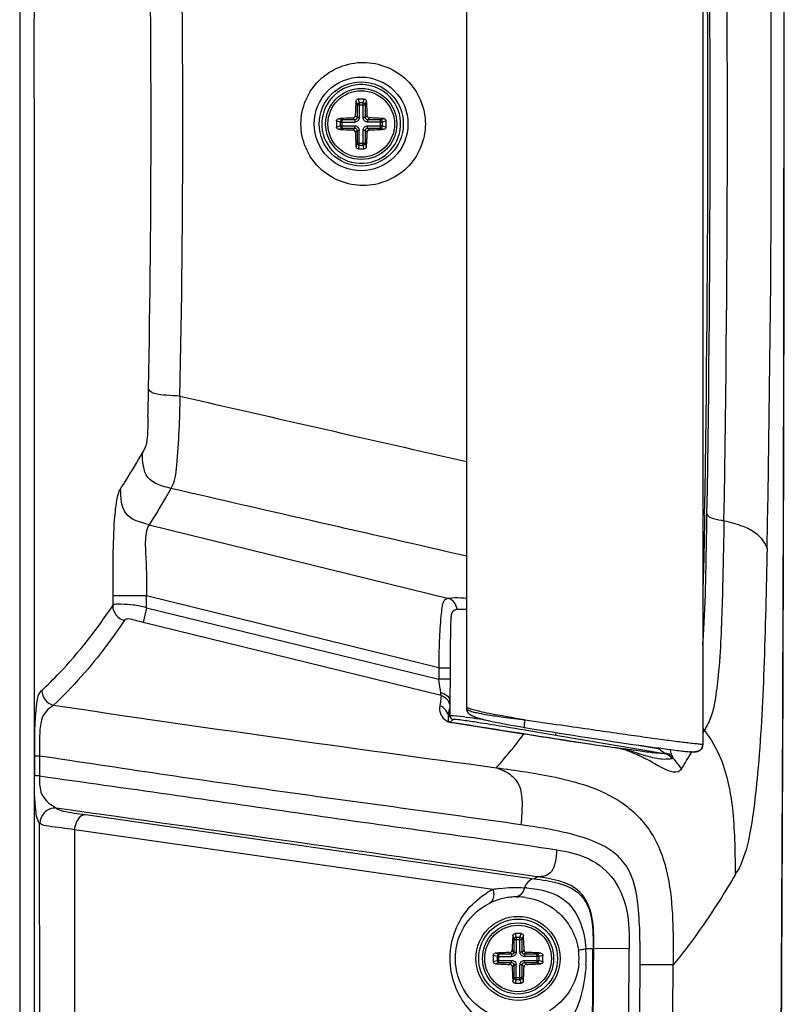
# Paper-space layout '13000548_1' of a CAD drawing. Units: millimetres. Extents: x 0 to 297, y 0 to 210.
# Drawn here: x 257 to 267, y 100 to 112 of the extents above; entities that cross this region are included whole.
import ezdxf

# ---------------------------------------------------------------- set-up
doc = ezdxf.new("R2010")
doc.units = ezdxf.units.MM
doc.header["$LTSCALE"] = 16.335
doc.layers.get('0').update_dxf_attribs({"linetype": 'CONTINUOUS'})
doc.layers.add('AXES', color=7, linetype='CONTINUOUS')
doc.layers.add('GEOM', color=7, linetype='CONTINUOUS')

psp = doc.layouts.new('13000548_1')

# ---------------------------------------------------------------- linework, layer by layer
at = {"color": 9, "linetype": 'CONTINUOUS'}
for p, q in [((265.843, 119.206), (265.843, 102.986)), ((262.76, 103.441), (262.76, 118.751)), ((262.76, 103.441), (262.76, 103.441))]:
    psp.add_line(p, q, dxfattribs=at)
at = {"color": 7, "linetype": 'CONTINUOUS'}
for p, q in [((262.815, 103.365), (262.821, 103.362)), ((262.821, 103.362), (262.828, 103.359)), ((263.016, 103.299), (263.036, 103.294)), ((263.036, 103.294), (263.058, 103.289)), ((263.058, 103.289), (263.081, 103.284)), ((263.081, 103.284), (263.106, 103.279)), ((263.106, 103.279), (263.132, 103.274)), ((263.132, 103.274), (263.16, 103.268)), ((263.16, 103.268), (263.19, 103.263)), ((263.19, 103.263), (263.22, 103.257)), ((263.22, 103.257), (263.253, 103.251)), ((263.253, 103.251), (263.286, 103.245)), ((263.286, 103.245), (263.34, 103.235)), ((263.34, 103.235), (263.397, 103.225)), ((263.397, 103.225), (263.457, 103.215)), ((263.457, 103.215), (263.515, 103.205)), ((263.515, 103.205), (263.613, 103.188)), ((263.613, 103.188), (263.697, 103.174)), ((263.697, 103.174), (263.784, 103.16)), ((263.784, 103.16), (263.873, 103.146)), ((263.873, 103.146), (263.964, 103.131)), ((263.964, 103.131), (264.056, 103.116)), ((264.056, 103.116), (264.148, 103.102)), ((264.148, 103.102), (264.24, 103.087)), ((264.24, 103.087), (264.363, 103.068)), ((264.363, 103.068), (264.485, 103.05)), ((264.485, 103.05), (264.575, 103.036)), ((264.575, 103.036), (264.665, 103.022)), ((264.665, 103.022), (264.754, 103.009)), ((264.754, 103.009), (264.843, 102.996)), ((264.843, 102.996), (264.931, 102.983)), ((264.931, 102.983), (265.046, 102.967)), ((265.046, 102.967), (265.103, 102.959)), ((265.103, 102.959), (265.159, 102.951)), ((265.159, 102.951), (265.214, 102.943)), ((265.214, 102.943), (265.269, 102.936)), ((265.269, 102.936), (265.324, 102.928)), ((265.324, 102.928), (265.379, 102.921)), ((265.379, 102.921), (265.432, 102.914)), ((265.432, 102.914), (265.484, 102.908)), ((265.687, 102.885), (265.683, 102.885))]:
    psp.add_line(p, q, dxfattribs=at)
for points in [[(262.76, 103.441), (262.76, 103.439), (262.76, 103.433), (262.761, 103.428), (262.762, 103.423), (262.763, 103.418), (262.765, 103.413), (262.767, 103.409), (262.769, 103.404), (262.772, 103.4), (262.775, 103.396), (262.778, 103.392), (262.782, 103.388), (262.786, 103.385), (262.79, 103.381), (262.794, 103.378), (262.798, 103.375), (262.803, 103.372), (262.807, 103.369), (262.812, 103.366), (262.815, 103.365)], [(262.828, 103.359), (262.832, 103.357), (262.835, 103.355), (262.84, 103.353), (262.844, 103.351), (262.848, 103.349), (262.853, 103.347), (262.858, 103.345), (262.863, 103.343), (262.869, 103.341), (262.874, 103.338), (262.88, 103.336), (262.886, 103.334), (262.892, 103.332), (262.898, 103.33), (262.905, 103.328), (262.911, 103.326), (262.918, 103.324), (262.925, 103.322), (262.932, 103.32), (262.939, 103.318), (262.947, 103.316), (262.954, 103.313), (262.962, 103.311), (262.97, 103.309), (262.979, 103.307), (262.988, 103.305), (262.997, 103.303), (263.016, 103.299)], [(265.484, 102.908), (265.508, 102.905), (265.532, 102.902), (265.555, 102.899), (265.577, 102.896), (265.597, 102.894), (265.617, 102.892), (265.635, 102.89), (265.652, 102.888), (265.668, 102.886), (265.683, 102.885)], [(265.687, 102.885), (265.693, 102.884), (265.699, 102.884), (265.705, 102.884), (265.711, 102.884), (265.717, 102.883), (265.723, 102.884), (265.729, 102.884), (265.734, 102.884), (265.74, 102.884), (265.746, 102.885), (265.752, 102.886), (265.757, 102.887), (265.763, 102.888), (265.768, 102.889), (265.773, 102.89), (265.779, 102.892), (265.784, 102.894), (265.789, 102.896), (265.794, 102.898), (265.798, 102.9), (265.803, 102.903), (265.807, 102.906), (265.811, 102.909), (265.815, 102.912), (265.819, 102.916), (265.822, 102.92), (265.825, 102.923), (265.828, 102.928), (265.831, 102.932), (265.833, 102.936), (265.835, 102.941), (265.837, 102.945), (265.839, 102.95), (265.84, 102.955), (265.841, 102.96), (265.842, 102.965), (265.843, 102.969), (265.843, 102.974), (265.843, 102.979), (265.843, 102.983), (265.843, 102.984)]]:
    psp.add_lwpolyline(points, dxfattribs=at)
at = {"color": 9, "linetype": 'CONTINUOUS'}
for centre, radius, start, end in [((265.862, 103.402), 0.417, 266.4823, 267.3738), ((265.714, 102.985), 0.129, 358.8194, 0.5048)]:
    psp.add_arc(centre, radius, start, end, dxfattribs=at)
for points, knots in [([(263.517, 103.303), (263.361, 103.33), (263.164, 103.364), (262.945, 103.408), (262.859, 103.428), (262.802, 103.445), (262.771, 103.461), (262.76, 103.466)], [0, 0, 0, 0, 0.610513, 0.770906, 0.864081, 0.952253, 1, 1, 1, 1]), ([(262.773, 103.399), (262.769, 103.405), (262.762, 103.419), (262.76, 103.433), (262.76, 103.441)], [0, 0, 0, 0, 0.490919, 1, 1, 1, 1]), ([(262.76, 103.441), (262.77, 103.436), (262.8, 103.421), (262.854, 103.405), (262.934, 103.387), (263.062, 103.365), (263.261, 103.336), (263.423, 103.316), (263.517, 103.303)], [0, 0, 0, 0, 0.04618, 0.128839, 0.21565, 0.368571, 0.631391, 1, 1, 1, 1]), ([(262.815, 103.365), (262.803, 103.371), (262.787, 103.381), (262.775, 103.395), (262.773, 103.399)], [0, 0, 0, 0, 0.745758, 1, 1, 1, 1]), ([(263.517, 103.303), (263.514, 103.288), (263.511, 103.266), (263.508, 103.24), (263.508, 103.226), (263.509, 103.216), (263.51, 103.209), (263.513, 103.205), (263.515, 103.205)], [0, 0, 0, 0, 0.466301, 0.653572, 0.790046, 0.881117, 0.93914, 1, 1, 1, 1]), ([(263.517, 103.303), (263.675, 103.282), (263.971, 103.24), (264.384, 103.18), (264.74, 103.128), (265.046, 103.085), (265.306, 103.049), (265.524, 103.021), (265.678, 103.002), (265.778, 102.991), (265.819, 102.987), (265.836, 102.986)], [0, 0, 0, 0, 0.205037, 0.382245, 0.534815, 0.666157, 0.778158, 0.871916, 0.947372, 0.977303, 1, 1, 1, 1]), ([(265.843, 102.982), (265.842, 102.963), (265.836, 102.934), (265.81, 102.907), (265.78, 102.891), (265.737, 102.882), (265.702, 102.883), (265.684, 102.885)], [0, 0, 0, 0, 0.269225, 0.390297, 0.507776, 0.746675, 1, 1, 1, 1])]:
    psp.add_open_spline(points, degree=3, knots=knots, dxfattribs=at)
psp.add_open_spline([(265.843, 102.986), (265.843, 102.985), (265.843, 102.985), (265.843, 102.984)], degree=3, dxfattribs=at)
at = {"layer": 'AXES', "color": 7, "linetype": 'CONTINUOUS'}
for centre in [(261.379, 111.098), (263.429, 100.183)]:
    psp.add_circle(centre, 0.435, dxfattribs=at)
at = {"layer": 'GEOM', "color": 7, "linetype": 'CONTINUOUS'}
for p, q in [((265.843, 119.208), (265.843, 102.984)), ((262.76, 103.441), (262.76, 118.751)), ((258.574, 104.771), (262.393, 103.834)), ((262.422, 103.623), (258.527, 104.578)), ((262.393, 103.986), (262.393, 103.834)), ((262.539, 103.358), (262.52, 103.341)), ((262.54, 103.274), (263.496, 103.123)), ((264.997, 102.974), (265.262, 102.929)), ((257.776, 102.065), (263.64, 101.226))]:
    psp.add_line(p, q, dxfattribs=at)
at = {"layer": 'GEOM', "color": 9, "linetype": 'CONTINUOUS'}
for p, q in [((261.34, 111.423), (261.354, 111.374)), ((261.404, 111.374), (261.419, 111.423)), ((261.31, 111.396), (261.325, 111.348)), ((261.325, 111.348), (261.434, 111.348)), ((261.325, 111.348), (261.325, 111.182)), ((261.404, 111.374), (261.354, 111.374)), ((261.354, 111.374), (261.354, 111.182)), ((261.404, 111.182), (261.404, 111.374)), ((261.434, 111.348), (261.448, 111.396)), ((261.434, 111.182), (261.434, 111.348)), ((261.129, 111.152), (261.081, 111.167)), ((261.295, 111.152), (261.129, 111.152)), ((261.129, 111.044), (261.129, 111.152)), ((261.295, 111.152), (261.272, 111.176)), ((261.295, 111.152), (261.295, 111.123)), ((261.325, 111.182), (261.301, 111.206)), ((261.325, 111.182), (261.354, 111.182)), ((261.434, 111.182), (261.404, 111.182)), ((261.457, 111.206), (261.434, 111.182)), ((261.487, 111.176), (261.463, 111.152)), ((261.629, 111.152), (261.463, 111.152)), ((261.463, 111.152), (261.463, 111.123)), ((261.677, 111.167), (261.629, 111.152)), ((261.629, 111.044), (261.629, 111.152)), ((261.104, 111.123), (261.055, 111.138)), ((261.055, 111.058), (261.104, 111.073)), ((261.081, 111.029), (261.129, 111.044)), ((261.104, 111.123), (261.295, 111.123)), ((261.104, 111.123), (261.104, 111.073)), ((261.104, 111.073), (261.295, 111.073)), ((261.129, 111.044), (261.295, 111.044)), ((261.272, 111.02), (261.295, 111.044)), ((261.295, 111.044), (261.295, 111.073)), ((261.301, 110.991), (261.325, 111.014)), ((261.325, 111.014), (261.354, 111.014)), ((261.325, 111.014), (261.325, 110.848)), ((261.354, 110.822), (261.354, 111.014)), ((261.434, 111.014), (261.404, 111.014)), ((261.404, 110.822), (261.404, 111.014)), ((261.434, 111.014), (261.457, 110.991)), ((261.434, 110.848), (261.434, 111.014)), ((261.655, 111.123), (261.463, 111.123)), ((261.463, 111.073), (261.655, 111.073)), ((261.463, 111.044), (261.463, 111.073)), ((261.463, 111.044), (261.629, 111.044)), ((261.463, 111.044), (261.487, 111.02)), ((261.629, 111.044), (261.677, 111.029)), ((261.704, 111.138), (261.655, 111.123)), ((261.655, 111.073), (261.655, 111.123)), ((261.655, 111.073), (261.704, 111.058)), ((261.325, 110.848), (261.31, 110.8)), ((261.325, 110.848), (261.434, 110.848)), ((261.354, 110.822), (261.34, 110.774)), ((261.354, 110.822), (261.404, 110.822)), ((261.419, 110.774), (261.404, 110.822)), ((261.448, 110.8), (261.434, 110.848)), ((258.606, 105.856), (262.524, 104.892)), ((258.574, 104.926), (258.131, 104.926)), ((258.131, 104.926), (258.131, 104.795)), ((262.393, 103.986), (258.574, 104.926)), ((258.574, 104.771), (258.574, 104.926)), ((258.574, 104.771), (258.527, 104.578)), ((258.285, 104.607), (258.283, 104.604)), ((262.393, 103.986), (262.543, 103.986)), ((262.543, 103.986), (262.543, 103.834)), ((262.543, 103.834), (262.393, 103.834)), ((262.413, 103.546), (262.405, 103.486)), ((262.422, 103.623), (262.413, 103.546)), ((262.539, 103.543), (262.54, 103.561)), ((262.537, 103.479), (262.533, 103.448)), ((262.537, 103.482), (262.537, 103.479)), ((262.539, 103.542), (262.539, 103.358)), ((262.581, 103.308), (262.54, 103.274)), ((263.59, 103.16), (263.922, 103.104)), ((265.843, 103.192), (265.864, 103.166)), ((265.843, 103.129), (265.865, 103.166)), ((263.922, 103.104), (263.928, 103.137)), ((263.922, 103.104), (265.342, 102.865)), ((265.284, 102.934), (265.262, 102.929)), ((265.421, 102.902), (265.417, 102.916)), ((257.108, 102.83), (257.108, 102.57)), ((257.176, 102.83), (257.176, 102.571)), ((257.178, 96.469), (257.175, 101.954)), ((257.178, 101.952), (257.175, 101.954)), ((263.101, 101.084), (257.63, 101.866)), ((263.64, 101.226), (263.672, 101.252)), ((263.36, 100.481), (263.375, 100.433)), ((263.39, 100.508), (263.404, 100.459)), ((263.454, 100.459), (263.404, 100.459)), ((263.404, 100.459), (263.404, 100.267)), ((263.454, 100.459), (263.469, 100.508)), ((263.454, 100.267), (263.454, 100.459)), ((263.484, 100.433), (263.498, 100.481)), ((263.375, 100.433), (263.484, 100.433)), ((263.375, 100.433), (263.375, 100.267)), ((263.484, 100.267), (263.484, 100.433)), ((263.154, 100.208), (263.105, 100.223)), ((263.179, 100.237), (263.131, 100.252)), ((263.154, 100.208), (263.345, 100.208)), ((263.154, 100.208), (263.154, 100.158)), ((263.345, 100.237), (263.179, 100.237)), ((263.179, 100.129), (263.179, 100.237)), ((263.345, 100.237), (263.322, 100.261)), ((263.345, 100.237), (263.345, 100.208)), ((263.375, 100.267), (263.351, 100.291)), ((263.375, 100.267), (263.404, 100.267)), ((263.484, 100.267), (263.454, 100.267)), ((263.507, 100.291), (263.484, 100.267)), ((263.537, 100.261), (263.513, 100.237)), ((263.679, 100.237), (263.513, 100.237)), ((263.513, 100.237), (263.513, 100.208)), ((263.705, 100.208), (263.513, 100.208)), ((263.727, 100.252), (263.679, 100.237)), ((263.679, 100.129), (263.679, 100.237)), ((263.754, 100.223), (263.705, 100.208)), ((263.705, 100.158), (263.705, 100.208)), ((264.409, 100.308), (264.314, 100.308)), ((264.409, 100.308), (264.417, 100.315)), ((264.417, 100.317), (264.881, 100.314)), ((263.105, 100.143), (263.154, 100.158)), ((263.131, 100.114), (263.179, 100.129)), ((263.154, 100.158), (263.345, 100.158)), ((263.179, 100.129), (263.345, 100.129)), ((263.322, 100.105), (263.345, 100.129)), ((263.345, 100.129), (263.345, 100.158)), ((263.351, 100.076), (263.375, 100.099)), ((263.375, 100.099), (263.404, 100.099)), ((263.375, 100.099), (263.375, 99.933)), ((263.404, 99.907), (263.404, 100.099)), ((263.484, 100.099), (263.454, 100.099)), ((263.454, 99.907), (263.454, 100.099)), ((263.484, 100.099), (263.507, 100.076)), ((263.484, 99.933), (263.484, 100.099)), ((263.513, 100.158), (263.705, 100.158)), ((263.513, 100.129), (263.513, 100.158)), ((263.513, 100.129), (263.679, 100.129)), ((263.513, 100.129), (263.537, 100.105)), ((263.679, 100.129), (263.727, 100.114)), ((263.705, 100.158), (263.754, 100.143)), ((265.455, 100.099), (265.023, 100.101)), ((263.375, 99.933), (263.36, 99.885)), ((263.375, 99.933), (263.484, 99.933)), ((263.404, 99.907), (263.39, 99.859)), ((263.404, 99.907), (263.454, 99.907)), ((263.469, 99.859), (263.454, 99.907)), ((263.498, 99.885), (263.484, 99.933))]:
    psp.add_line(p, q, dxfattribs=at)
for points in [[(262.539, 103.358), (262.539, 103.356), (262.539, 103.354), (262.539, 103.353), (262.54, 103.351), (262.54, 103.35), (262.54, 103.348), (262.54, 103.347), (262.541, 103.345), (262.541, 103.344)], [(265.337, 102.874), (265.34, 102.872), (265.342, 102.87), (265.344, 102.869), (265.345, 102.867), (265.346, 102.866), (265.346, 102.865), (265.345, 102.865), (265.344, 102.865), (265.342, 102.865)], [(263.405, 100.989), (263.409, 100.989), (263.413, 100.989), (263.417, 100.989), (263.421, 100.989), (263.425, 100.989), (263.429, 100.989)]]:
    psp.add_lwpolyline(points, dxfattribs=at)
at = {"layer": 'GEOM', "color": 7, "linetype": 'CONTINUOUS'}
for centre, radius in [((261.379, 111.098), 0.55), ((263.429, 100.183), 0.55), ((263.429, 100.183), 0.515)]:
    psp.add_circle(centre, radius, dxfattribs=at)
at = {"layer": 'GEOM', "color": 9, "linetype": 'CONTINUOUS'}
for centre in [(261.379, 111.098), (263.429, 100.183)]:
    psp.add_circle(centre, 0.465, dxfattribs=at)
for centre, radius, start, end in [((24592.351, 111.836), 24335.436, 179.9231761, 180.0799362), ((24565.172, 111.836), 24308.07, 179.9231034, 180.0800118), ((-17.08, 111.195), 283.819, 358.85973, 1.1011), ((-33.447, 111.098), 299.358, 359.02074, 0.97965), ((-43.127, 111.091), 309.067, 359.05517, 0.94738), ((-33.432, 111.112), 299.597, 359.00458, 0.99016), ((90.302, 111.098), 168.745, 358.79103, 1.20894), ((73.845, 111.098), 184.787, 358.92619, 1.07379), ((209.714, 108.49), 48.893, 358.5714, 358.9978), ((674.478, 1919.729), 1859.207, 257.087351, 257.205892), ((257.405, 103.69), 0.201, 180.5035, 256.0997), ((260.277, 103.42), 2.155, 7.2561, 7.7375), ((262.443, 103.54), 0.0964, 1.4793, 12.0803), ((320.137, 527.042), 428.174, 261.56867, 262.35106), ((227.758, 107.564), 35.017, 353.0736, 353.2492), ((259.953, 83.002), 20.53, 81.5417, 81.6864), ((263.833, 100.306), 2.789, 68.1627, 69.4834), ((256.486, 108.41), 10.744, 327.6628, 329.0443), ((257.379, 101.949), 0.202, 86.1636, 92.6399), ((260.856, 104.482), 6.289, 329.3465, 329.8062), ((263.403, 99.435), 1.676, 97.3778, 100.3994), ((263.4, 99.28), 1.831, 85.8692, 86.4851), ((263.391, 99.158), 1.954, 85.5791, 85.8723), ((263.544, 100.184), 1.004, 116.2399, 121.2962), ((263.415, 100.19), 0.799, 82.1105, 89.0051), ((-1894.9, 111.844), 2159.339, 359.18447, 359.693907), ((-1895.596, 111.843), 2160.044, 359.184556, 359.694207), ((262.375, 100.189), 1.943, 357.3464, 3.5146), ((-1894.965, 111.844), 2159.877, 359.184302, 359.694157), ((-1938.911, 112.19), 2203.968, 359.346202, 359.685725), ((-1905.404, 111.875), 2170.891, 359.339144, 359.689175)]:
    psp.add_arc(centre, radius, start, end, dxfattribs=at)
at = {"layer": 'GEOM', "color": 7, "linetype": 'CONTINUOUS'}
for centre, radius, start, end in [((-1901.396, 111.836), 2168.304, 359.178088, 0.786231), ((-1900.859, 111.835), 2167.764, 359.356741, 0.786304), ((261.379, 111.098), 0.515, 3.1613, 3.1465), ((261.379, 109.847), 1.576, 88.5561, 91.4439), ((265.464, 111.108), 4.164, 176.0259, 178.6515), ((257.295, 111.108), 4.164, 1.3485, 3.9741), ((261.364, 107.147), 4.03, 91.3051, 94.0175), ((261.389, 107.014), 4.164, 86.0259, 88.6515), ((262.63, 111.098), 1.576, 178.5562, 181.4438), ((261.364, 115.049), 4.03, 265.9825, 268.6949), ((261.389, 115.183), 4.164, 271.3485, 273.9741), ((260.128, 111.098), 1.576, 358.5562, 1.4438), ((265.331, 111.082), 4.03, 181.3051, 184.0175), ((257.428, 111.082), 4.03, 355.9825, 358.6949), ((261.379, 112.349), 1.576, 268.5561, 271.4439), ((248.968, 103.838), 13.576, 359.8092, 359.9806), ((251.421, 103.819), 11.122, 359.29, 359.4724), ((253.164, 103.797), 9.379, 359.0889, 359.2907), ((249.126, 103.837), 13.418, 359.6423, 359.81), ((249.976, 103.832), 12.568, 359.4717, 359.6429), ((259.502, 103.665), 3.039, 358.0268, 358.57), ((256.36, 103.743), 6.183, 358.5792, 359.1194), ((266.737, 115.663), 12.879, 261.9894, 262.4946), ((263.417, 100.18), 0.809, 98.9125, 104.735), ((263.415, 100.189), 0.8, 96.0961, 98.8979), ((263.416, 100.188), 0.801, 90.7686, 96.1029), ((263.42, 100.171), 0.819, 104.7656, 116.0554), ((267.514, 100.193), 4.164, 176.0259, 178.6515), ((263.429, 98.932), 1.576, 88.5561, 91.4439), ((259.345, 100.193), 4.164, 1.3485, 3.9741), ((264.68, 100.183), 1.576, 178.5562, 180.0003), ((263.414, 96.232), 4.03, 91.3051, 94.0175), ((263.439, 96.099), 4.164, 86.0259, 88.6515), ((262.178, 100.183), 1.576, 358.5562, 1.4438), ((263.445, 100.184), 0.781, 3.1005, 7.2827), ((263.435, 100.183), 0.791, 355.1157, 3.1165), ((264.68, 100.183), 1.576, 179.9997, 181.4438), ((263.414, 104.134), 4.03, 265.9825, 268.6949), ((267.381, 100.167), 4.03, 181.3051, 184.0175), ((259.478, 100.167), 4.03, 355.9825, 358.6949), ((263.439, 104.268), 4.164, 271.3485, 273.9741), ((263.429, 101.434), 1.576, 268.5561, 271.4439)]:
    psp.add_arc(centre, radius, start, end, dxfattribs=at)
at = {"layer": 'GEOM', "color": 9, "linetype": 'CONTINUOUS'}
for points, knots in [([(261.406, 110.292), (261.199, 110.292), (260.768, 110.463), (260.502, 111.098), (260.768, 111.733), (261.199, 111.904), (261.406, 111.904)], [0, 0, 0, 0, 0.249521, 0.5, 0.750479, 1, 1, 1, 1]), ([(261.406, 111.904), (261.612, 111.903), (262.041, 111.732), (262.305, 111.098), (262.041, 110.464), (261.612, 110.293), (261.406, 110.292)], [0, 0, 0, 0, 0.249355, 0.5, 0.750644, 1, 1, 1, 1]), ([(261.379, 110.485), (261.223, 110.484), (260.896, 110.616), (260.698, 111.098), (260.896, 111.58), (261.223, 111.712), (261.379, 111.712)], [0, 0, 0, 0, 0.248942, 0.5, 0.751057, 1, 1, 1, 1]), ([(261.379, 111.712), (261.535, 111.711), (261.859, 111.579), (262.056, 111.098), (261.859, 110.617), (261.535, 110.485), (261.379, 110.485)], [0, 0, 0, 0, 0.248677, 0.5, 0.751321, 1, 1, 1, 1]), ([(261.354, 111.374), (261.347, 111.373), (261.333, 111.368), (261.326, 111.354), (261.325, 111.348)], [0, 0, 0, 0, 0.520135, 1, 1, 1, 1]), ([(261.434, 111.348), (261.433, 111.354), (261.425, 111.368), (261.411, 111.373), (261.404, 111.374)], [0, 0, 0, 0, 0.479908, 1, 1, 1, 1]), ([(261.129, 111.152), (261.123, 111.152), (261.11, 111.144), (261.104, 111.13), (261.104, 111.123)], [0, 0, 0, 0, 0.479908, 1, 1, 1, 1]), ([(261.354, 111.182), (261.354, 111.167), (261.342, 111.135), (261.31, 111.123), (261.295, 111.123)], [0, 0, 0, 0, 0.500001, 1, 1, 1, 1]), ([(261.325, 111.182), (261.325, 111.174), (261.319, 111.158), (261.303, 111.152), (261.295, 111.152)], [0, 0, 0, 0, 0.5, 1, 1, 1, 1]), ([(261.463, 111.123), (261.448, 111.123), (261.416, 111.135), (261.404, 111.167), (261.404, 111.182)], [0, 0, 0, 0, 0.499999, 1, 1, 1, 1]), ([(261.463, 111.152), (261.456, 111.152), (261.439, 111.158), (261.433, 111.174), (261.434, 111.182)], [0, 0, 0, 0, 0.499997, 1, 1, 1, 1]), ([(261.655, 111.123), (261.654, 111.13), (261.649, 111.144), (261.636, 111.152), (261.629, 111.152)], [0, 0, 0, 0, 0.520135, 1, 1, 1, 1]), ([(261.104, 111.073), (261.104, 111.066), (261.11, 111.052), (261.123, 111.044), (261.129, 111.044)], [0, 0, 0, 0, 0.520135, 1, 1, 1, 1]), ([(261.295, 111.073), (261.31, 111.073), (261.342, 111.061), (261.354, 111.029), (261.354, 111.014)], [0, 0, 0, 0, 0.499999, 1, 1, 1, 1]), ([(261.295, 111.044), (261.303, 111.044), (261.319, 111.038), (261.325, 111.022), (261.325, 111.014)], [0, 0, 0, 0, 0.499997, 1, 1, 1, 1]), ([(261.404, 111.014), (261.404, 111.029), (261.416, 111.061), (261.448, 111.073), (261.463, 111.073)], [0, 0, 0, 0, 0.500001, 1, 1, 1, 1]), ([(261.434, 111.014), (261.433, 111.022), (261.439, 111.038), (261.456, 111.044), (261.463, 111.044)], [0, 0, 0, 0, 0.5, 1, 1, 1, 1]), ([(261.629, 111.044), (261.636, 111.044), (261.649, 111.052), (261.654, 111.066), (261.655, 111.073)], [0, 0, 0, 0, 0.479908, 1, 1, 1, 1]), ([(261.325, 110.848), (261.326, 110.842), (261.333, 110.828), (261.347, 110.823), (261.354, 110.822)], [0, 0, 0, 0, 0.479908, 1, 1, 1, 1]), ([(261.404, 110.822), (261.411, 110.823), (261.425, 110.828), (261.433, 110.842), (261.434, 110.848)], [0, 0, 0, 0, 0.520135, 1, 1, 1, 1]), ([(259.009, 107.538), (258.949, 107.541), (258.842, 107.546), (258.715, 107.56), (258.628, 107.584), (258.606, 107.621), (258.599, 107.635)], [0, 0, 0, 0, 0.417835, 0.721579, 0.894242, 1, 1, 1, 1]), ([(259.009, 107.538), (259.003, 107.236), (258.989, 106.838), (258.943, 106.42), (258.892, 106.33)], [0, 0, 0, 0, 0.744691, 1, 1, 1, 1]), ([(258.592, 107.271), (258.59, 107.192), (258.587, 107.065), (258.575, 106.902), (258.536, 106.828), (258.52, 106.799)], [0, 0, 0, 0, 0.491487, 0.792988, 1, 1, 1, 1]), ([(258.234, 106.326), (258.258, 106.364), (258.357, 106.52), (258.451, 106.678), (258.52, 106.799)], [0, 0, 0, 0, 0.242749, 1, 1, 1, 1]), ([(258.892, 106.33), (258.784, 106.358), (258.53, 106.426), (258.521, 106.689), (258.52, 106.799)], [0, 0, 0, 0, 0.502215, 1, 1, 1, 1]), ([(258.234, 106.326), (258.207, 106.297), (258.172, 106.154), (258.143, 105.863), (258.131, 105.429), (258.131, 105.098), (258.131, 104.926)], [0, 0, 0, 0, 0.083909, 0.296072, 0.632629, 1, 1, 1, 1]), ([(258.606, 105.856), (258.498, 105.884), (258.243, 105.952), (258.236, 106.215), (258.234, 106.326)], [0, 0, 0, 0, 0.501671, 1, 1, 1, 1]), ([(258.892, 106.33), (258.868, 106.289), (258.776, 106.13), (258.68, 105.972), (258.606, 105.856)], [0, 0, 0, 0, 0.257, 1, 1, 1, 1]), ([(265.884, 105.206), (265.885, 105.27), (265.891, 105.533), (265.895, 105.796), (265.898, 105.995)], [0, 0, 0, 0, 0.243299, 1, 1, 1, 1]), ([(265.898, 105.995), (265.902, 105.986), (265.921, 105.955), (266.006, 105.931), (266.074, 105.917), (266.12, 105.907)], [0, 0, 0, 0, 0.11683, 0.42715, 1, 1, 1, 1]), ([(265.867, 105.982), (265.866, 105.908), (265.86, 105.581), (265.854, 105.253), (265.843, 105)], [0, 0, 0, 0, 0.22429, 1, 1, 1, 1]), ([(266.12, 105.907), (266.114, 105.562), (266.101, 104.888), (266.072, 104.099), (266.012, 103.595), (265.963, 103.349), (265.898, 103.227), (265.864, 103.166)], [0, 0, 0, 0, 0.374278, 0.730186, 0.852264, 0.924324, 1, 1, 1, 1]), ([(266.12, 105.908), (266.204, 105.889), (266.347, 105.852), (266.523, 105.768), (266.629, 105.662), (266.666, 105.584), (266.683, 105.547)], [0, 0, 0, 0, 0.369911, 0.632387, 0.827284, 1, 1, 1, 1]), ([(258.606, 105.856), (258.564, 105.789), (258.55, 105.6), (258.574, 105.294), (258.574, 105.06), (258.574, 104.926)], [0, 0, 0, 0, 0.254795, 0.569933, 1, 1, 1, 1]), ([(266.683, 105.548), (266.673, 105.022), (266.651, 104.039), (266.592, 102.883), (266.511, 102.127), (266.442, 101.695), (266.361, 101.438), (266.292, 101.319)], [0, 0, 0, 0, 0.369285, 0.691562, 0.813935, 0.90323, 1, 1, 1, 1]), ([(265.844, 104.284), (265.849, 104.352), (265.87, 104.659), (265.878, 104.967), (265.884, 105.206)], [0, 0, 0, 0, 0.221847, 1, 1, 1, 1]), ([(262.524, 104.892), (262.507, 104.889), (262.475, 104.881), (262.442, 104.834), (262.431, 104.759), (262.412, 104.592), (262.395, 104.329), (262.393, 104.104), (262.393, 103.986)], [0, 0, 0, 0, 0.052572, 0.098724, 0.170486, 0.288161, 0.630126, 1, 1, 1, 1]), ([(262.76, 104.891), (262.734, 104.894), (262.656, 104.9), (262.576, 104.902), (262.524, 104.892)], [0, 0, 0, 0, 0.320583, 1, 1, 1, 1]), ([(257.203, 103.689), (257.283, 103.762), (257.626, 104.102), (257.922, 104.486), (258.131, 104.796)], [0, 0, 0, 0, 0.224722, 1, 1, 1, 1]), ([(258.574, 104.771), (258.516, 104.785), (258.402, 104.812), (258.266, 104.811), (258.151, 104.826), (258.131, 104.796)], [0, 0, 0, 0, 0.395709, 0.756593, 1, 1, 1, 1]), ([(258.131, 104.796), (258.132, 104.753), (258.163, 104.665), (258.241, 104.615), (258.283, 104.604)], [0, 0, 0, 0, 0.498875, 1, 1, 1, 1]), ([(262.629, 104.748), (262.604, 104.743), (262.559, 104.714), (262.55, 104.633), (262.543, 104.492), (262.544, 104.27), (262.543, 104.083), (262.543, 103.986)], [0, 0, 0, 0, 0.098142, 0.16987, 0.292221, 0.63689, 1, 1, 1, 1]), ([(262.629, 104.748), (262.637, 104.749), (262.681, 104.754), (262.724, 104.754), (262.759, 104.752)], [0, 0, 0, 0, 0.194136, 1, 1, 1, 1]), ([(258.283, 104.604), (258.208, 104.493), (257.93, 104.099), (257.611, 103.732), (257.356, 103.495)], [0, 0, 0, 0, 0.277802, 1, 1, 1, 1]), ([(258.527, 104.579), (258.495, 104.587), (258.429, 104.599), (258.354, 104.63), (258.294, 104.62), (258.285, 104.607)], [0, 0, 0, 0, 0.390373, 0.801193, 1, 1, 1, 1]), ([(257.203, 103.689), (257.154, 103.653), (257.101, 103.329), (257.106, 103.06), (257.108, 102.83)], [0, 0, 0, 0, 0.209095, 1, 1, 1, 1]), ([(262.418, 103.66), (262.418, 103.665), (262.417, 103.676), (262.415, 103.686), (262.415, 103.692)], [0, 0, 0, 0, 0.467262, 1, 1, 1, 1]), ([(262.422, 103.623), (262.422, 103.627), (262.421, 103.64), (262.419, 103.652), (262.418, 103.66)], [0, 0, 0, 0, 0.352997, 1, 1, 1, 1]), ([(262.418, 103.66), (262.433, 103.657), (262.484, 103.643), (262.529, 103.598), (262.537, 103.56)], [0, 0, 0, 0, 0.277089, 1, 1, 1, 1]), ([(257.356, 103.495), (257.341, 103.481), (257.29, 103.451), (257.203, 103.354), (257.166, 103.127), (257.176, 102.946), (257.176, 102.83)], [0, 0, 0, 0, 0.086324, 0.241304, 0.522541, 1, 1, 1, 1]), ([(262.405, 103.486), (262.401, 103.453), (262.406, 103.357), (262.491, 103.28), (262.55, 103.27)], [0, 0, 0, 0, 0.356789, 1, 1, 1, 1]), ([(262.535, 103.502), (262.535, 103.498), (262.536, 103.491), (262.537, 103.483), (262.537, 103.479)], [0, 0, 0, 0, 0.496991, 1, 1, 1, 1]), ([(262.539, 103.542), (262.539, 103.535), (262.538, 103.515), (262.538, 103.495), (262.537, 103.482)], [0, 0, 0, 0, 0.338595, 1, 1, 1, 1]), ([(262.52, 103.341), (262.518, 103.337), (262.515, 103.326), (262.514, 103.316), (262.514, 103.31)], [0, 0, 0, 0, 0.478271, 1, 1, 1, 1]), ([(262.514, 103.31), (262.514, 103.308), (262.514, 103.292), (262.527, 103.275), (262.54, 103.274)], [0, 0, 0, 0, 0.172193, 1, 1, 1, 1]), ([(262.539, 103.357), (262.554, 103.363), (262.687, 103.351), (262.81, 103.333), (262.921, 103.316)], [0, 0, 0, 0, 0.124823, 1, 1, 1, 1]), ([(262.581, 103.308), (262.581, 103.312), (262.602, 103.312), (262.638, 103.311), (262.75, 103.296), (262.838, 103.283), (262.9, 103.273)], [0, 0, 0, 0, 0.031082, 0.131625, 0.418418, 1, 1, 1, 1]), ([(262.54, 103.274), (262.542, 103.273), (262.545, 103.272), (262.549, 103.271), (262.55, 103.27)], [0, 0, 0, 0, 0.49579, 1, 1, 1, 1]), ([(262.9, 103.273), (262.953, 103.265), (263.183, 103.228), (263.413, 103.19), (263.59, 103.16)], [0, 0, 0, 0, 0.230433, 1, 1, 1, 1]), ([(265.864, 103.166), (265.953, 103.053), (266.142, 102.715), (266.261, 102.061), (266.264, 101.549), (266.267, 101.275)], [0, 0, 0, 0, 0.218653, 0.581997, 1, 1, 1, 1]), ([(263.145, 102.677), (263.176, 102.712), (263.301, 102.855), (263.419, 103.004), (263.506, 103.119)], [0, 0, 0, 0, 0.240171, 1, 1, 1, 1]), ([(263.496, 103.123), (263.498, 103.123), (263.501, 103.122), (263.505, 103.12), (263.506, 103.119)], [0, 0, 0, 0, 0.495571, 1, 1, 1, 1]), ([(263.496, 103.123), (263.63, 103.102), (264.054, 103.035), (264.478, 102.971), (264.769, 102.933)], [0, 0, 0, 0, 0.316173, 1, 1, 1, 1]), ([(264.81, 102.918), (264.73, 102.93), (264.295, 102.995), (263.86, 103.064), (263.506, 103.119)], [0, 0, 0, 0, 0.185518, 1, 1, 1, 1]), ([(264.769, 102.933), (264.782, 102.932), (264.839, 102.924), (264.897, 102.916), (264.943, 102.909)], [0, 0, 0, 0, 0.213389, 1, 1, 1, 1]), ([(264.842, 102.911), (264.836, 102.912), (264.826, 102.915), (264.815, 102.917), (264.81, 102.918)], [0, 0, 0, 0, 0.547779, 1, 1, 1, 1]), ([(265.144, 102.821), (265.122, 102.827), (265.021, 102.855), (264.921, 102.888), (264.842, 102.911)], [0, 0, 0, 0, 0.215683, 1, 1, 1, 1]), ([(265.445, 102.823), (265.444, 102.828), (265.436, 102.854), (265.427, 102.88), (265.421, 102.902)], [0, 0, 0, 0, 0.192996, 1, 1, 1, 1]), ([(257.176, 102.83), (257.167, 102.83), (257.144, 102.83), (257.121, 102.83), (257.108, 102.83)], [0, 0, 0, 0, 0.388778, 1, 1, 1, 1]), ([(263.466, 101.931), (262.418, 102.082), (260.318, 102.358), (258.223, 102.673), (257.176, 102.83)], [0, 0, 0, 0, 0.499967, 1, 1, 1, 1]), ([(265.115, 102.784), (265.096, 102.793), (265.016, 102.833), (264.934, 102.87), (264.87, 102.895)], [0, 0, 0, 0, 0.235424, 1, 1, 1, 1]), ([(265.055, 102.894), (265.089, 102.889), (265.184, 102.877), (265.28, 102.87), (265.342, 102.865)], [0, 0, 0, 0, 0.358646, 1, 1, 1, 1]), ([(265.564, 102.663), (265.554, 102.647), (265.502, 102.603), (265.323, 102.656), (265.208, 102.737), (265.115, 102.784)], [0, 0, 0, 0, 0.117978, 0.371351, 1, 1, 1, 1]), ([(265.443, 102.794), (265.408, 102.791), (265.307, 102.779), (265.208, 102.805), (265.144, 102.821)], [0, 0, 0, 0, 0.347637, 1, 1, 1, 1]), ([(265.443, 102.794), (265.446, 102.795), (265.451, 102.807), (265.447, 102.816), (265.445, 102.823)], [0, 0, 0, 0, 0.317593, 1, 1, 1, 1]), ([(265.445, 102.823), (265.453, 102.81), (265.489, 102.754), (265.533, 102.704), (265.565, 102.663)], [0, 0, 0, 0, 0.227296, 1, 1, 1, 1]), ([(263.145, 102.677), (263.207, 102.653), (263.328, 102.609), (263.465, 102.443), (263.489, 102.201), (263.474, 102.029), (263.466, 101.931)], [0, 0, 0, 0, 0.2179, 0.421837, 0.674315, 1, 1, 1, 1]), ([(263.145, 102.677), (263.404, 102.643), (263.806, 102.588), (264.362, 102.445), (264.834, 102.231), (265.243, 101.795), (265.417, 101.209), (265.458, 100.639), (265.456, 100.274), (265.455, 100.099)], [0, 0, 0, 0, 0.194168, 0.300927, 0.425919, 0.575074, 0.728598, 0.869872, 1, 1, 1, 1]), ([(257.175, 101.954), (257.163, 101.964), (257.141, 102.013), (257.108, 102.217), (257.107, 102.413), (257.108, 102.57)], [0, 0, 0, 0, 0.074359, 0.243461, 1, 1, 1, 1]), ([(257.176, 102.571), (257.167, 102.571), (257.144, 102.571), (257.122, 102.571), (257.108, 102.57)], [0, 0, 0, 0, 0.388691, 1, 1, 1, 1]), ([(257.176, 102.571), (257.176, 102.5), (257.166, 102.379), (257.253, 102.249), (257.33, 102.188), (257.379, 102.163), (257.393, 102.15)], [0, 0, 0, 0, 0.42116, 0.682321, 0.885558, 1, 1, 1, 1]), ([(257.176, 102.571), (257.739, 102.49), (258.867, 102.333), (260.556, 102.085), (262.247, 101.845), (263.375, 101.693), (263.937, 101.603)], [0, 0, 0, 0, 0.250094, 0.500131, 0.75001, 1, 1, 1, 1]), ([(257.37, 102.15), (257.32, 102.148), (257.22, 102.103), (257.179, 102.001), (257.179, 101.951)], [0, 0, 0, 0, 0.500037, 1, 1, 1, 1]), ([(257.393, 102.15), (257.416, 102.128), (257.55, 102.091), (257.678, 102.079), (257.776, 102.065)], [0, 0, 0, 0, 0.246426, 1, 1, 1, 1]), ([(257.776, 102.065), (257.758, 102.064), (257.672, 102.034), (257.636, 101.935), (257.63, 101.867)], [0, 0, 0, 0, 0.209485, 1, 1, 1, 1]), ([(257.63, 101.866), (257.517, 101.883), (257.372, 101.901), (257.207, 101.924), (257.178, 101.952)], [0, 0, 0, 0, 0.74236, 1, 1, 1, 1]), ([(263.941, 101.851), (263.822, 101.876), (263.663, 101.902), (263.504, 101.926), (263.466, 101.931)], [0, 0, 0, 0, 0.75982, 1, 1, 1, 1]), ([(265.023, 100.101), (265.024, 100.356), (265.027, 100.786), (264.929, 101.314), (264.694, 101.573), (264.389, 101.745), (264.124, 101.813), (263.941, 101.851)], [0, 0, 0, 0, 0.325245, 0.557157, 0.653983, 0.762221, 1, 1, 1, 1]), ([(263.937, 101.603), (263.932, 101.549), (263.922, 101.453), (263.882, 101.322), (263.783, 101.251), (263.709, 101.252), (263.672, 101.252)], [0, 0, 0, 0, 0.326698, 0.578951, 0.779708, 1, 1, 1, 1]), ([(263.937, 101.603), (264.065, 101.583), (264.332, 101.526), (264.692, 101.264), (264.881, 100.814), (264.881, 100.484), (264.88, 100.314)], [0, 0, 0, 0, 0.218366, 0.450938, 0.715739, 1, 1, 1, 1]), ([(263.64, 101.226), (263.598, 101.225), (263.543, 101.178), (263.518, 101.125), (263.512, 101.108)], [0, 0, 0, 0, 0.704982, 1, 1, 1, 1]), ([(263.64, 101.226), (263.847, 101.197), (264.153, 101.158), (264.35, 100.875), (264.412, 100.628), (264.409, 100.435), (264.409, 100.308)], [0, 0, 0, 0, 0.452969, 0.586153, 0.723024, 1, 1, 1, 1]), ([(264.417, 100.317), (264.418, 100.456), (264.428, 100.712), (264.233, 101.168), (263.87, 101.223), (263.672, 101.252)], [0, 0, 0, 0, 0.304668, 0.562389, 1, 1, 1, 1]), ([(266.267, 101.275), (266.201, 101.164), (265.952, 100.757), (265.676, 100.366), (265.455, 100.098)], [0, 0, 0, 0, 0.270828, 1, 1, 1, 1]), ([(263.512, 101.108), (263.508, 101.092), (263.491, 101.041), (263.443, 100.991), (263.405, 100.989)], [0, 0, 0, 0, 0.306235, 1, 1, 1, 1]), ([(263.542, 101.106), (263.723, 101.092), (264.164, 100.99), (264.3, 100.532), (264.314, 100.308)], [0, 0, 0, 0, 0.447276, 1, 1, 1, 1]), ([(263.56, 99.177), (263.371, 99.174), (262.956, 99.288), (262.518, 99.822), (262.52, 100.555), (262.84, 100.93), (263.023, 101.042)], [0, 0, 0, 0, 0.220815, 0.470498, 0.750413, 1, 1, 1, 1]), ([(263.101, 101.084), (263.106, 101.065), (263.118, 101.006), (263.098, 100.927), (263.06, 100.907)], [0, 0, 0, 0, 0.31023, 1, 1, 1, 1]), ([(263.525, 100.982), (263.673, 100.961), (264.009, 100.815), (264.195, 100.478), (264.22, 100.283)], [0, 0, 0, 0, 0.432647, 1, 1, 1, 1]), ([(263.429, 99.378), (263.278, 99.375), (262.939, 99.466), (262.573, 99.918), (262.609, 100.541), (262.905, 100.831), (263.06, 100.907)], [0, 0, 0, 0, 0.212632, 0.463861, 0.75717, 1, 1, 1, 1]), ([(263.404, 100.459), (263.397, 100.458), (263.383, 100.453), (263.376, 100.439), (263.375, 100.433)], [0, 0, 0, 0, 0.520135, 1, 1, 1, 1]), ([(263.484, 100.433), (263.483, 100.439), (263.475, 100.453), (263.461, 100.458), (263.454, 100.459)], [0, 0, 0, 0, 0.479908, 1, 1, 1, 1]), ([(263.179, 100.237), (263.173, 100.237), (263.16, 100.229), (263.154, 100.215), (263.154, 100.208)], [0, 0, 0, 0, 0.479908, 1, 1, 1, 1]), ([(263.404, 100.267), (263.404, 100.252), (263.392, 100.22), (263.36, 100.208), (263.345, 100.208)], [0, 0, 0, 0, 0.500001, 1, 1, 1, 1]), ([(263.375, 100.267), (263.375, 100.259), (263.369, 100.243), (263.353, 100.237), (263.345, 100.237)], [0, 0, 0, 0, 0.5, 1, 1, 1, 1]), ([(263.513, 100.208), (263.498, 100.208), (263.466, 100.22), (263.454, 100.252), (263.454, 100.267)], [0, 0, 0, 0, 0.499999, 1, 1, 1, 1]), ([(263.513, 100.237), (263.506, 100.237), (263.489, 100.243), (263.483, 100.259), (263.484, 100.267)], [0, 0, 0, 0, 0.499997, 1, 1, 1, 1]), ([(263.705, 100.208), (263.704, 100.215), (263.699, 100.229), (263.686, 100.237), (263.679, 100.237)], [0, 0, 0, 0, 0.520135, 1, 1, 1, 1]), ([(264.314, 100.308), (264.291, 100.304), (264.267, 100.294), (264.221, 100.292), (264.22, 100.283)], [0, 0, 0, 0, 0.716397, 1, 1, 1, 1]), ([(263.154, 100.158), (263.154, 100.151), (263.16, 100.137), (263.173, 100.129), (263.179, 100.129)], [0, 0, 0, 0, 0.520135, 1, 1, 1, 1]), ([(263.345, 100.158), (263.36, 100.158), (263.392, 100.146), (263.404, 100.114), (263.404, 100.099)], [0, 0, 0, 0, 0.499999, 1, 1, 1, 1]), ([(263.345, 100.129), (263.353, 100.129), (263.369, 100.123), (263.375, 100.107), (263.375, 100.099)], [0, 0, 0, 0, 0.499997, 1, 1, 1, 1]), ([(263.454, 100.099), (263.454, 100.114), (263.466, 100.146), (263.498, 100.158), (263.513, 100.158)], [0, 0, 0, 0, 0.500001, 1, 1, 1, 1]), ([(263.484, 100.099), (263.483, 100.107), (263.489, 100.123), (263.506, 100.129), (263.513, 100.129)], [0, 0, 0, 0, 0.5, 1, 1, 1, 1]), ([(263.679, 100.129), (263.686, 100.129), (263.699, 100.137), (263.704, 100.151), (263.705, 100.158)], [0, 0, 0, 0, 0.479908, 1, 1, 1, 1]), ([(264.316, 100.099), (264.309, 99.962), (264.267, 99.692), (264.16, 99.43), (264.073, 99.327)], [0, 0, 0, 0, 0.504768, 1, 1, 1, 1]), ([(263.375, 99.933), (263.376, 99.927), (263.383, 99.913), (263.397, 99.908), (263.404, 99.907)], [0, 0, 0, 0, 0.479908, 1, 1, 1, 1]), ([(263.454, 99.907), (263.461, 99.908), (263.475, 99.913), (263.483, 99.927), (263.484, 99.933)], [0, 0, 0, 0, 0.520135, 1, 1, 1, 1])]:
    psp.add_open_spline(points, degree=3, knots=knots, dxfattribs=at)
at = {"layer": 'GEOM', "color": 7, "linetype": 'CONTINUOUS'}
for points, knots in [([(261.31, 111.396), (261.311, 111.403), (261.318, 111.417), (261.332, 111.422), (261.34, 111.423)], [0, 0, 0, 0, 0.487711, 1, 1, 1, 1]), ([(261.419, 111.423), (261.426, 111.422), (261.441, 111.417), (261.448, 111.403), (261.448, 111.396)], [0, 0, 0, 0, 0.512289, 1, 1, 1, 1]), ([(261.055, 111.138), (261.055, 111.145), (261.06, 111.16), (261.074, 111.167), (261.081, 111.167)], [0, 0, 0, 0, 0.512289, 1, 1, 1, 1]), ([(261.272, 111.176), (261.279, 111.176), (261.295, 111.183), (261.301, 111.198), (261.301, 111.206)], [0, 0, 0, 0, 0.499999, 1, 1, 1, 1]), ([(261.457, 111.206), (261.457, 111.198), (261.464, 111.183), (261.479, 111.176), (261.487, 111.176)], [0, 0, 0, 0, 0.500005, 1, 1, 1, 1]), ([(261.677, 111.167), (261.684, 111.167), (261.698, 111.16), (261.704, 111.145), (261.704, 111.138)], [0, 0, 0, 0, 0.487711, 1, 1, 1, 1]), ([(261.081, 111.029), (261.074, 111.029), (261.06, 111.037), (261.055, 111.051), (261.055, 111.058)], [0, 0, 0, 0, 0.487711, 1, 1, 1, 1]), ([(261.301, 110.991), (261.301, 110.998), (261.295, 111.013), (261.279, 111.02), (261.272, 111.02)], [0, 0, 0, 0, 0.500005, 1, 1, 1, 1]), ([(261.487, 111.02), (261.479, 111.02), (261.464, 111.013), (261.457, 110.998), (261.457, 110.991)], [0, 0, 0, 0, 0.499999, 1, 1, 1, 1]), ([(261.704, 111.058), (261.704, 111.051), (261.698, 111.037), (261.684, 111.029), (261.677, 111.029)], [0, 0, 0, 0, 0.512289, 1, 1, 1, 1]), ([(261.34, 110.774), (261.332, 110.774), (261.318, 110.779), (261.311, 110.793), (261.31, 110.8)], [0, 0, 0, 0, 0.512289, 1, 1, 1, 1]), ([(261.448, 110.8), (261.448, 110.793), (261.441, 110.779), (261.426, 110.774), (261.419, 110.774)], [0, 0, 0, 0, 0.487711, 1, 1, 1, 1]), ([(263.36, 100.481), (263.361, 100.488), (263.368, 100.502), (263.382, 100.507), (263.39, 100.508)], [0, 0, 0, 0, 0.487711, 1, 1, 1, 1]), ([(263.469, 100.508), (263.476, 100.507), (263.491, 100.502), (263.498, 100.488), (263.498, 100.481)], [0, 0, 0, 0, 0.512289, 1, 1, 1, 1]), ([(263.105, 100.223), (263.105, 100.23), (263.11, 100.245), (263.124, 100.252), (263.131, 100.252)], [0, 0, 0, 0, 0.512289, 1, 1, 1, 1]), ([(263.322, 100.261), (263.329, 100.261), (263.345, 100.268), (263.351, 100.283), (263.351, 100.291)], [0, 0, 0, 0, 0.499999, 1, 1, 1, 1]), ([(263.507, 100.291), (263.507, 100.283), (263.514, 100.268), (263.529, 100.261), (263.537, 100.261)], [0, 0, 0, 0, 0.500005, 1, 1, 1, 1]), ([(263.727, 100.252), (263.734, 100.252), (263.748, 100.245), (263.754, 100.23), (263.754, 100.223)], [0, 0, 0, 0, 0.487711, 1, 1, 1, 1]), ([(263.131, 100.114), (263.124, 100.114), (263.11, 100.122), (263.105, 100.136), (263.105, 100.143)], [0, 0, 0, 0, 0.487711, 1, 1, 1, 1]), ([(263.351, 100.076), (263.351, 100.083), (263.345, 100.098), (263.329, 100.105), (263.322, 100.105)], [0, 0, 0, 0, 0.500005, 1, 1, 1, 1]), ([(263.537, 100.105), (263.529, 100.105), (263.514, 100.098), (263.507, 100.083), (263.507, 100.076)], [0, 0, 0, 0, 0.499999, 1, 1, 1, 1]), ([(263.754, 100.143), (263.754, 100.136), (263.748, 100.122), (263.734, 100.114), (263.727, 100.114)], [0, 0, 0, 0, 0.512289, 1, 1, 1, 1]), ([(264.223, 100.116), (264.212, 99.989), (264.128, 99.742), (263.942, 99.563), (263.839, 99.499)], [0, 0, 0, 0, 0.512285, 1, 1, 1, 1]), ([(263.39, 99.859), (263.382, 99.859), (263.368, 99.864), (263.361, 99.878), (263.36, 99.885)], [0, 0, 0, 0, 0.512289, 1, 1, 1, 1]), ([(263.498, 99.885), (263.498, 99.878), (263.491, 99.864), (263.476, 99.859), (263.469, 99.859)], [0, 0, 0, 0, 0.487711, 1, 1, 1, 1])]:
    psp.add_open_spline(points, degree=3, knots=knots, dxfattribs=at)
at = {"layer": 'GEOM', "color": 9, "linetype": 'CONTINUOUS'}
for points in [[(262.76, 105.444), (261.47, 105.739), (260.181, 106.034), (258.892, 106.33)], [(265.867, 105.982), (265.861, 105.997), (265.854, 106.012), (265.844, 106.025)], [(262.629, 104.748), (262.628, 104.807), (262.581, 104.875), (262.524, 104.892)], [(262.412, 103.71), (262.407, 103.751), (262.4, 103.793), (262.393, 103.834)], [(262.422, 103.623), (262.476, 103.61), (262.526, 103.556), (262.535, 103.502)], [(262.52, 103.341), (262.52, 103.403), (262.465, 103.471), (262.405, 103.486)], [(262.541, 103.344), (262.546, 103.327), (262.563, 103.311), (262.581, 103.308)], [(264.769, 102.933), (264.784, 102.931), (264.798, 102.926), (264.81, 102.918)], [(265.337, 102.874), (265.312, 102.892), (265.285, 102.908), (265.262, 102.929)], [(265.337, 102.874), (265.377, 102.873), (265.422, 102.855), (265.445, 102.823)], [(265.342, 102.865), (265.382, 102.858), (265.422, 102.83), (265.443, 102.794)], [(263.672, 101.252), (261.58, 101.555), (259.486, 101.851), (257.393, 102.15)], [(257.63, 101.866), (257.634, 94.18), (257.64, 86.494), (257.651, 78.807)], [(263.188, 101.098), (263.295, 101.112), (263.404, 101.115), (263.512, 101.108)]]:
    psp.add_open_spline(points, degree=3, dxfattribs=at)
at = {"layer": 'GEOM', "color": 7, "linetype": 'CONTINUOUS'}
psp.add_open_spline([(263.506, 103.119), (263.188, 103.17), (262.869, 103.22), (262.55, 103.27)], degree=3, dxfattribs=at)

doc.saveas('drawing.dxf')
